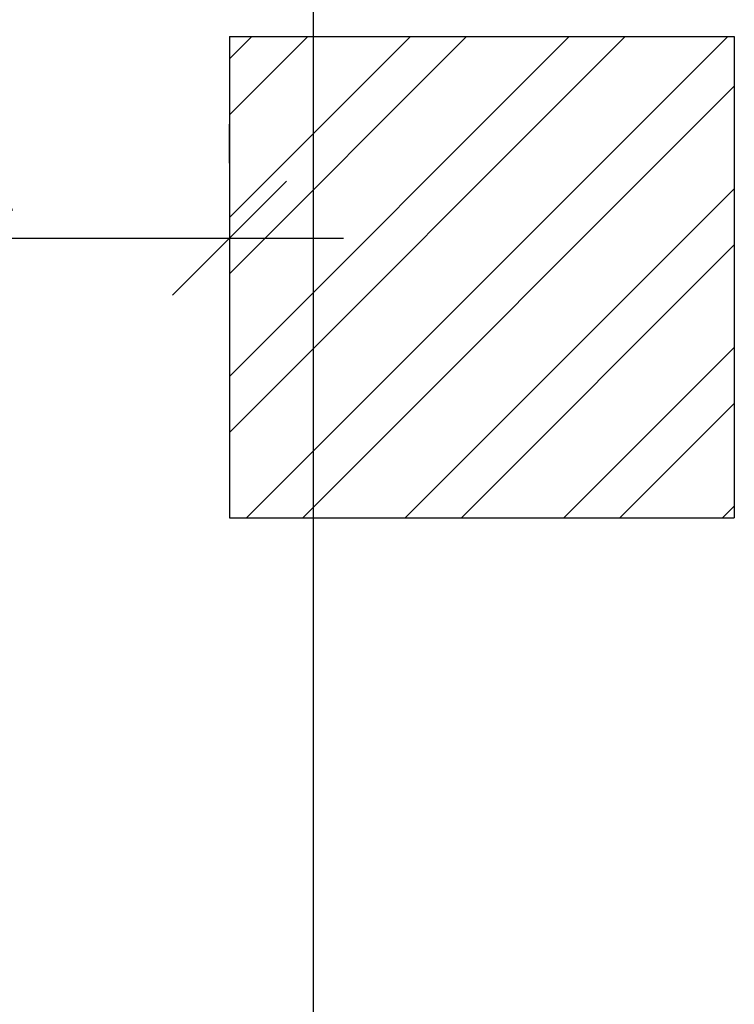
# Model space of a CAD drawing. Extents: x 1603 to 2337, y 1658 to 2386.
# Drawn here: x 2235 to 2337, y 1905 to 2045 of the extents above; entities that cross this region are included whole.
import ezdxf

# ---------------------------------------------------------------- set-up
doc = ezdxf.new("R2010")
doc.units = 0
doc.header["$LTSCALE"] = 0.125
doc.header["$MEASUREMENT"] = 0
doc.header["$PDMODE"] = 35
doc.layers.get('0').update_dxf_attribs({"linetype": 'CONTINUOUS'})
doc.layers.get('DEFPOINTS').update_dxf_attribs({"linetype": 'CONTINUOUS'})
for name, color, linetype in [('AMÉNAGEMENT', 7, 'CONTINUOUS'), ('DIM_IMP_BORDURE', 7, 'CONTINUOUS'), ('PRINCIPAL', 7, 'CONTINUOUS')]:
    doc.layers.add(name, color=color, linetype=linetype)
doc.styles.add('DIM', font='romans.shx')
doc.dimstyles.new('Implantation (Pied-mètre)', dxfattribs={"dimscale": 96, "dimtxt": 0.09375, "dimasz": 0.125, "dimexe": 0.125, "dimexo": 0.125, "dimgap": 0.03, "dimtad": 1, "dimdec": 3, "dimzin": 0, "dimdsep": 46, "dimlunit": 4, "dimtxsty": 'DIM', "dimblk1": 'OBLIQUE', "dimblk2": 'OBLIQUE', "dimsah": 1, "dimcen": 0.089844, "dimdle": 0.125, "dimclrt": 7, "dimadec": 0, "dimazin": 0, "dimtfac": 1, "dimtdec": 0, "dimtofl": 0, "dimtmove": 0, "dimatfit": 3, "dimldrblk": 'OBLIQUE', "dimfxl": 1, "dimfrac": 2, "dimtolj": 1, "dimtzin": 0, "dimarcsym": 0})

# ---------------------------------------------------------------- blocks, each defined once
blk = doc.blocks.new('_OBLIQUE')
at = {"color": 0, "linetype": 'ByBlock'}
blk.add_line((-0.5, -0.5), (0.5, 0.5), dxfattribs=at)
blk = doc.blocks.new('*D278')
at = {"layer": 'DEFPOINTS', "color": 0}
for p in [(2265.4, 2013.81), (2193.68, 2008.29), (2265.4, 2008.23)]:
    blk.add_point(p, dxfattribs=at)
at = {"layer": 'DIM_IMP_BORDURE', "color": 0, "lineweight": -2}
for p, q in [((2193.68, 2024.54), (2193.68, 2030.06)), ((2265.4, 2024.48), (2265.4, 2030.06)), ((2177.43, 2013.81), (2281.65, 2013.81))]:
    blk.add_line(p, q, dxfattribs=at)
at = {"layer": 'DIM_IMP_BORDURE', "color": 0, "lineweight": -2, "xscale": 16.25, "yscale": 16.25, "zscale": 16.25, "rotation": 180}
blk.add_blockref('_OBLIQUE', (2193.68, 2013.81), dxfattribs=at)
at = {"layer": 'DIM_IMP_BORDURE', "color": 0, "lineweight": -2, "xscale": 16.25, "yscale": 16.25, "zscale": 16.25}
blk.add_blockref('_OBLIQUE', (2265.4, 2013.81), dxfattribs=at)
at = {"layer": 'DIM_IMP_BORDURE', "color": 7, "insert": (2229.54, 2023.8), "char_height": 12.188, "attachment_point": 5, "style": 'DIM'}
blk.add_mtext('\\A1;A', dxfattribs=at)

msp = doc.modelspace()

# ---------------------------------------------------------------- linework, layer by layer
at = {"layer": 'AMÉNAGEMENT', "color": 5, "linetype": 'Continuous'}
for p, q in [((2265.4028, 2042.5407), (2337.4028, 2042.5407)), ((2265.4028, 2042.5407), (2265.4028, 1973.9157)), ((2276.5827, 2042.5407), (2265.4028, 2031.3608)), ((2299.2101, 2042.5407), (2265.4028, 2008.7334)), ((2321.8375, 2042.5407), (2265.4028, 1986.106)), ((2268.5827, 2042.5407), (2265.4028, 2039.3608)), ((2291.2101, 2042.5407), (2265.4028, 2016.7334)), ((2313.8375, 2042.5407), (2265.4028, 1994.106)), ((2336.4649, 2042.5407), (2267.8399, 1973.9157)), ((2337.4028, 2042.5407), (2337.4028, 1973.9157)), ((2337.4028, 2035.4786), (2275.8399, 1973.9157)), ((2337.4028, 2020.8512), (2290.4674, 1973.9157)), ((2337.4028, 2012.8512), (2298.4674, 1973.9157)), ((2337.4028, 1998.2238), (2313.0948, 1973.9157)), ((2337.4028, 1990.2238), (2321.0948, 1973.9157)), ((2337.4028, 1975.5963), (2335.7222, 1973.9157)), ((2265.4028, 1973.9157), (2337.4028, 1973.9157))]:
    msp.add_line(p, q, dxfattribs=at)
at = {"layer": 'PRINCIPAL'}
msp.add_line((2277.4028, 1664.0392), (2277.4028, 2233.9564), dxfattribs=at)

# ---------------------------------------------------------------- dimensions: what is measured, and where the dimension line sits
at = {"layer": 'DIM_IMP_BORDURE'}
dim = msp.add_linear_dim(base=(2265.4028, 2013.8069), p1=(2193.6813, 2008.2918), p2=(2265.4028, 2008.2282), text='A', dimstyle='Implantation (Pied-mètre)', override={"dimscale": 130, "dimdec": 0}, dxfattribs=at)
dim.commit()
dim.dimension.update_dxf_attribs({"geometry": '*D278', "text_midpoint": (2229.5421, 2023.8006)})

doc.saveas('drawing.dxf')
